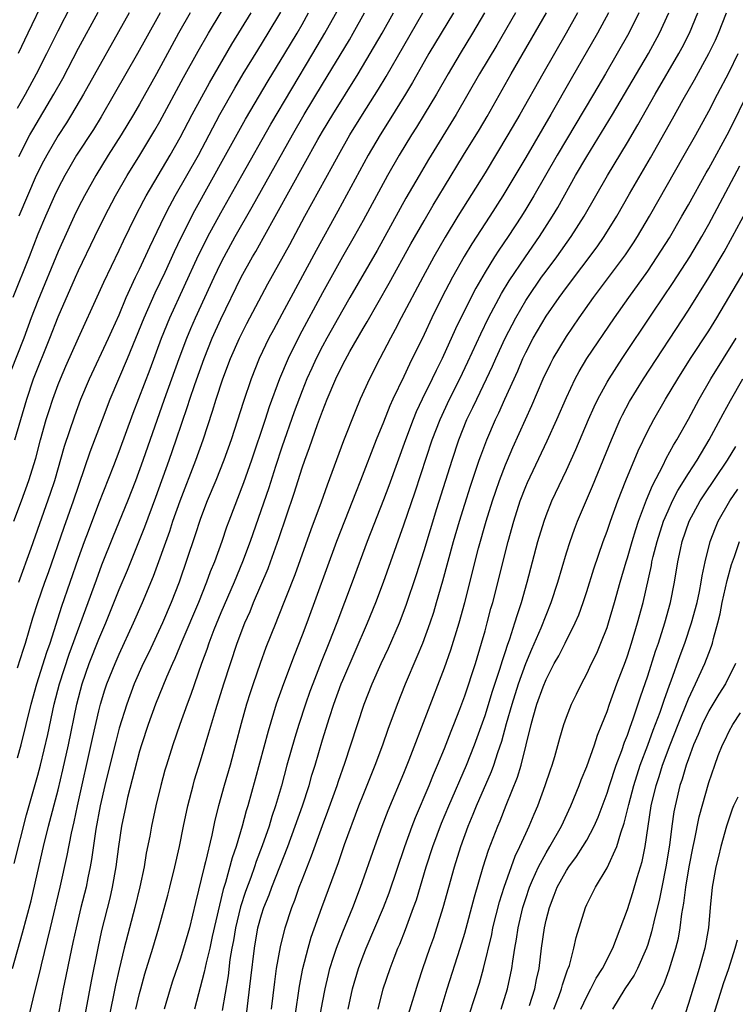
# Model space of a CAD drawing. Units: inches. Extents: x 2583000 to 2586000, y 1485000 to 1488000.
# Drawn here: x 2583139 to 2583210, y 1486263 to 1486360 of the extents above; entities that cross this region are included whole.
import ezdxf

# ---------------------------------------------------------------- set-up
doc = ezdxf.new("R2010")
doc.units = ezdxf.units.IN
doc.header["$MEASUREMENT"] = 0
doc.layers.add('LD25831485_2ft', color=212, linetype='Continuous')

msp = doc.modelspace()

# ---------------------------------------------------------------- linework, layer by layer
at = {"layer": 'LD25831485_2ft'}
for points, elevation in [([(2583138.735, 1486319), (2583139.898, 1486323), (2583140.582, 1486325), (2583142.184, 1486329), (2583143, 1486331.093), (2583144.708, 1486335), (2583145, 1486335.66), (2583146.596, 1486339), (2583147.591, 1486341), (2583148.642, 1486343), (2583149.787, 1486345), (2583151.036, 1486347), (2583152.521, 1486349.479), (2583153, 1486350.333), (2583155.341, 1486354.659), (2583156.769, 1486357.231), (2583157.79, 1486359), (2583160.183, 1486363)], 12188), ([(2583139, 1486351.645), (2583139.771, 1486353), (2583140.864, 1486355), (2583141.884, 1486357), (2583143, 1486359.245), (2583144.274, 1486361.726)], 12178), ([(2583141.625, 1486362.375), (2583140.024, 1486359), (2583139.056, 1486357)], 12176), ([(2583155.994, 1486361), (2583154.847, 1486359), (2583154.185, 1486357.815), (2583152.656, 1486355), (2583151, 1486352.04), (2583150.4, 1486351), (2583149.208, 1486349), (2583147.93, 1486347), (2583146.689, 1486345), (2583145.573, 1486343), (2583145, 1486341.887), (2583144.565, 1486341), (2583143.441, 1486338.559), (2583143, 1486337.54), (2583141, 1486332.674), (2583140.354, 1486331), (2583139.612, 1486329), (2583138.309, 1486325.692)], 12186), ([(2583138.514, 1486267), (2583139.499, 1486270.501), (2583140.35, 1486273.65), (2583141.119, 1486277.118), (2583141.556, 1486279), (2583142.057, 1486281), (2583143, 1486284.565), (2583143.468, 1486286.532), (2583144.011, 1486289), (2583144.823, 1486293), (2583145.345, 1486295), (2583146.061, 1486297), (2583147, 1486299.404), (2583147.674, 1486301), (2583149, 1486304.277), (2583149.813, 1486306.187), (2583151.539, 1486310.462), (2583152.618, 1486313.382), (2583153.919, 1486317), (2583154.615, 1486319), (2583155.726, 1486322.275), (2583155.953, 1486323), (2583156.438, 1486324.438), (2583157.349, 1486327), (2583158.147, 1486329), (2583159, 1486330.894), (2583161.014, 1486335), (2583162.123, 1486337), (2583162.45, 1486337.55), (2583163.17, 1486338.83), (2583168.558, 1486348.558), (2583169, 1486349.329), (2583170.011, 1486351), (2583172.512, 1486355), (2583173.709, 1486357), (2583174.866, 1486359), (2583175.974, 1486361)], 12200), ([(2583153.017, 1486361), (2583151.576, 1486358.424), (2583150.801, 1486357), (2583148.518, 1486353), (2583147.221, 1486350.779), (2583146.457, 1486349.544), (2583144.813, 1486347), (2583144.137, 1486345.863), (2583143.65, 1486345), (2583143, 1486343.749), (2583142.641, 1486343), (2583141.738, 1486341), (2583141, 1486339.242), (2583140.143, 1486337), (2583138.535, 1486333)], 12184), ([(2583138.642, 1486311), (2583139.393, 1486313), (2583140.114, 1486315), (2583140.784, 1486317.216), (2583141.256, 1486319), (2583141.827, 1486321), (2583142.105, 1486321.895), (2583142.472, 1486323), (2583143, 1486324.435), (2583143.223, 1486325), (2583143.756, 1486326.244), (2583145, 1486329.035), (2583147, 1486333.422), (2583147.484, 1486334.516), (2583149, 1486337.654), (2583149.428, 1486338.572), (2583150.617, 1486341), (2583151.424, 1486342.576), (2583151.654, 1486343), (2583152.821, 1486345), (2583154.017, 1486347), (2583155, 1486348.74), (2583156.177, 1486351), (2583157.871, 1486354.129), (2583160.074, 1486357.926), (2583161.969, 1486361)], 12190), ([(2583138.675, 1486277.324), (2583139.879, 1486282.121), (2583141, 1486286.025), (2583141.263, 1486287), (2583141.973, 1486290.027), (2583142.61, 1486293), (2583143.125, 1486295), (2583144.085, 1486297.914), (2583146.753, 1486305.247), (2583147.304, 1486306.696), (2583148.444, 1486309.556), (2583149.849, 1486313), (2583150.627, 1486315), (2583151.362, 1486317), (2583153.462, 1486323), (2583154.908, 1486327), (2583155.648, 1486329), (2583156.039, 1486329.961), (2583156.492, 1486331), (2583158.334, 1486335), (2583159, 1486336.391), (2583159.313, 1486337), (2583160.422, 1486339), (2583162.086, 1486341.914), (2583163, 1486343.578), (2583166.048, 1486349), (2583167.215, 1486351), (2583169, 1486353.98), (2583171.648, 1486358.352), (2583172.021, 1486359), (2583173.123, 1486361)], 12198), ([(2583139, 1486287.733), (2583139.348, 1486289), (2583140.338, 1486293), (2583140.906, 1486295), (2583141.88, 1486298.12), (2583142.198, 1486299), (2583143.367, 1486302.633), (2583145, 1486307.378), (2583145.583, 1486309), (2583145.965, 1486310.035), (2583147, 1486312.735), (2583148.466, 1486316.466), (2583149, 1486317.863), (2583150.371, 1486321.63), (2583152.035, 1486325.965), (2583153.162, 1486329), (2583153.973, 1486331), (2583156.819, 1486337.181), (2583157.483, 1486338.517), (2583157.738, 1486339), (2583159, 1486341.323), (2583161.061, 1486345), (2583163.933, 1486350.067), (2583168.065, 1486357), (2583169.242, 1486359), (2583170.579, 1486361.421)], 12196), ([(2583139, 1486296.571), (2583139.572, 1486298.428), (2583139.769, 1486299), (2583140.515, 1486301.485), (2583140.992, 1486303), (2583141.686, 1486305), (2583142.037, 1486305.963), (2583143.575, 1486310.425), (2583144.499, 1486313), (2583146.161, 1486317.839), (2583147.348, 1486321), (2583148.122, 1486323), (2583149.812, 1486327), (2583151.45, 1486331), (2583152.537, 1486333.463), (2583153.514, 1486335.514), (2583154.451, 1486337.549), (2583155.102, 1486338.898), (2583156.44, 1486341.56), (2583159.475, 1486347), (2583161.437, 1486350.563), (2583163.666, 1486354.334), (2583165.305, 1486357), (2583166.503, 1486359), (2583167, 1486359.871), (2583167.629, 1486361)], 12194), ([(2583139.121, 1486305), (2583140.335, 1486308.335), (2583142.242, 1486313.758), (2583142.657, 1486315), (2583143.625, 1486318.376), (2583144.625, 1486321.375), (2583145.235, 1486323), (2583146.081, 1486325), (2583147.952, 1486329), (2583148.27, 1486329.73), (2583149, 1486331.32), (2583149.702, 1486333), (2583150.613, 1486335), (2583151, 1486335.804), (2583152.006, 1486337.994), (2583153.455, 1486341), (2583153.973, 1486342.027), (2583154.505, 1486343), (2583156.794, 1486347), (2583158.916, 1486351), (2583160.385, 1486353.615), (2583161.207, 1486355), (2583162.645, 1486357.355), (2583163.67, 1486359), (2583164.91, 1486361.09)], 12192), ([(2583139.124, 1486346.877), (2583140.219, 1486349), (2583140.496, 1486349.504), (2583142.573, 1486353), (2583143.44, 1486354.56), (2583145, 1486357.526), (2583146.936, 1486361.064)], 12180), ([(2583149.972, 1486361), (2583145.487, 1486353), (2583144.301, 1486351), (2583143.804, 1486350.196), (2583143, 1486348.96), (2583141.866, 1486347), (2583141.565, 1486346.435), (2583140.843, 1486345), (2583139.963, 1486343), (2583139.125, 1486341)], 12182), ([(2583140.056, 1486261.944), (2583140.713, 1486264.713), (2583141.228, 1486266.772), (2583141.357, 1486267.358), (2583142.251, 1486271), (2583143.193, 1486275), (2583143.883, 1486278.116), (2583144.302, 1486280.302), (2583144.57, 1486281.43), (2583144.9, 1486283), (2583146.373, 1486289.627), (2583147, 1486292.332), (2583147.168, 1486293), (2583147.591, 1486294.408), (2583147.796, 1486295), (2583148.597, 1486297), (2583149, 1486297.928), (2583150.411, 1486301), (2583151.296, 1486303), (2583152.39, 1486305.61), (2583153.973, 1486310.027), (2583154.289, 1486311), (2583154.984, 1486313.016), (2583156.531, 1486317), (2583157.249, 1486319), (2583158.184, 1486321.817), (2583158.549, 1486323), (2583159.212, 1486325), (2583159.957, 1486327), (2583160.828, 1486329), (2583161.559, 1486330.441), (2583163.636, 1486334.364), (2583165.774, 1486338.226), (2583167.27, 1486341), (2583170.018, 1486345.982), (2583170.564, 1486347), (2583171.7, 1486349), (2583172.933, 1486351), (2583174.512, 1486353.488), (2583175.266, 1486354.734), (2583177, 1486357.776), (2583178.877, 1486361)], 12202), ([(2583181.89, 1486361), (2583179.47, 1486357), (2583179, 1486356.201), (2583177.85, 1486354.15), (2583177.165, 1486353), (2583175.575, 1486350.425), (2583174.67, 1486349), (2583173.5, 1486347), (2583170.514, 1486341.486), (2583168.37, 1486337.63), (2583165, 1486331.356), (2583164.167, 1486329.833), (2583163.728, 1486329), (2583162.765, 1486327), (2583161.977, 1486325), (2583161.223, 1486322.777), (2583160.003, 1486319), (2583159.301, 1486317), (2583158.498, 1486315), (2583157.657, 1486313), (2583157, 1486311.277), (2583156.448, 1486309.552), (2583154.912, 1486305), (2583154.129, 1486303), (2583153.251, 1486301), (2583151.903, 1486298.097), (2583151.375, 1486297), (2583150.487, 1486295), (2583149.739, 1486293), (2583149, 1486290.637), (2583148.657, 1486289.343), (2583148.066, 1486287), (2583147.585, 1486285), (2583147.135, 1486283), (2583146.702, 1486280.701), (2583146.286, 1486277.714), (2583146.154, 1486277), (2583145.918, 1486275.918), (2583145.738, 1486275), (2583145.23, 1486273), (2583144.752, 1486271), (2583144.452, 1486269.548), (2583144.136, 1486268.136), (2583143.763, 1486266.237), (2583143.5, 1486265), (2583143, 1486262.37)], 12204), ([(2583184.935, 1486361), (2583183.77, 1486359), (2583182.55, 1486357), (2583181.358, 1486355), (2583180.216, 1486353), (2583179.012, 1486351), (2583178.247, 1486349.752), (2583177.765, 1486349), (2583176.544, 1486347), (2583175.396, 1486345), (2583173, 1486340.585), (2583172.122, 1486339), (2583170.984, 1486337.016), (2583169, 1486333.454), (2583166.743, 1486329.257), (2583165.61, 1486327), (2583164.763, 1486325), (2583163.757, 1486322.243), (2583163.358, 1486321), (2583162.015, 1486317), (2583161.238, 1486314.762), (2583159.777, 1486311), (2583159.569, 1486310.431), (2583159.087, 1486309), (2583158.367, 1486307), (2583157.965, 1486306.035), (2583157.595, 1486305), (2583156.788, 1486303), (2583155.162, 1486299.162), (2583154.488, 1486297.512), (2583154.247, 1486297), (2583153.669, 1486295.669), (2583152.583, 1486293), (2583151.849, 1486291), (2583151.188, 1486289), (2583151, 1486288.373), (2583150.494, 1486286.494), (2583149.829, 1486283.829), (2583149.638, 1486283), (2583149.218, 1486281), (2583148.916, 1486279), (2583148.674, 1486277), (2583148.315, 1486275), (2583148.069, 1486273.93), (2583147.265, 1486270.736), (2583146.892, 1486269), (2583146.243, 1486265.757), (2583145.361, 1486261)], 12206), ([(2583187.989, 1486361), (2583186.153, 1486357.847), (2583184.46, 1486355), (2583182.162, 1486351), (2583179.431, 1486346.569), (2583178.499, 1486345), (2583177.216, 1486342.784), (2583174.367, 1486337.633), (2583171.705, 1486333), (2583171, 1486331.8), (2583169.42, 1486329), (2583169, 1486328.224), (2583168.373, 1486327), (2583167.942, 1486326.058), (2583167.47, 1486325), (2583167, 1486323.828), (2583166.231, 1486321.769), (2583165, 1486318.279), (2583164.37, 1486316.37), (2583163.716, 1486314.284), (2583161.879, 1486309), (2583161.14, 1486307), (2583160.304, 1486305), (2583159, 1486301.993), (2583158.319, 1486300.32), (2583157.824, 1486299), (2583157.62, 1486298.38), (2583157.107, 1486297), (2583156.04, 1486293.96), (2583155.674, 1486293), (2583154.961, 1486291), (2583154.269, 1486289), (2583153.645, 1486287), (2583153.502, 1486286.498), (2583153.093, 1486285), (2583152.615, 1486283), (2583152.187, 1486281), (2583152.004, 1486280.004), (2583151.669, 1486278.331), (2583151.444, 1486277), (2583151.022, 1486275.022), (2583150.538, 1486273), (2583149.506, 1486269), (2583149, 1486266.94), (2583148.647, 1486265.352), (2583147.302, 1486258.698)], 12208), ([(2583150.643, 1486263), (2583151, 1486264.525), (2583151.125, 1486265), (2583151.535, 1486266.466), (2583152.31, 1486269), (2583152.887, 1486271), (2583153.778, 1486274.222), (2583153.98, 1486275), (2583154.481, 1486277), (2583154.929, 1486279), (2583155.323, 1486281), (2583155.747, 1486283), (2583156.264, 1486285), (2583156.424, 1486285.576), (2583157, 1486287.416), (2583157.827, 1486290.173), (2583158.495, 1486292.495), (2583159.287, 1486295), (2583159.94, 1486297), (2583160.616, 1486299), (2583161.375, 1486301), (2583161.875, 1486302.125), (2583162.228, 1486303), (2583163.645, 1486306.355), (2583163.886, 1486307), (2583164.713, 1486309.287), (2583166.23, 1486313.77), (2583167, 1486316.247), (2583167.259, 1486317), (2583167.732, 1486318.268), (2583168.519, 1486320.519), (2583169, 1486321.824), (2583169.467, 1486323), (2583170.322, 1486325), (2583171, 1486326.41), (2583171.687, 1486327.687), (2583173, 1486329.974), (2583173.387, 1486330.613), (2583175.573, 1486334.427), (2583177.709, 1486338.291), (2583179, 1486340.567), (2583179.894, 1486342.106), (2583181, 1486343.945), (2583182.863, 1486347), (2583184.448, 1486349.552), (2583185.192, 1486350.808), (2583187.568, 1486355), (2583191.05, 1486361)], 12210), ([(2583194.102, 1486361), (2583192.981, 1486359), (2583190.668, 1486355), (2583188.407, 1486351), (2583187.254, 1486349), (2583185, 1486345.275), (2583182.334, 1486341), (2583181.066, 1486338.934), (2583179.953, 1486337), (2583178.86, 1486335), (2583176.741, 1486331), (2583176.152, 1486329.848), (2583175.679, 1486329), (2583174.629, 1486327), (2583173.618, 1486325), (2583172.709, 1486323), (2583172.204, 1486321.797), (2583171.084, 1486318.916), (2583169.456, 1486314.544), (2583168.864, 1486312.863), (2583167.855, 1486310.145), (2583166.271, 1486305.728), (2583164.581, 1486301.419), (2583164.399, 1486301), (2583163.436, 1486298.564), (2583162.859, 1486297), (2583162.166, 1486295), (2583161.881, 1486294.119), (2583161.533, 1486293), (2583161, 1486291.1), (2583160.451, 1486289), (2583159.903, 1486287), (2583159.323, 1486285), (2583158.774, 1486283), (2583158.42, 1486281.58), (2583158.112, 1486280.112), (2583157.486, 1486277.486), (2583157.351, 1486277), (2583156.517, 1486273.483), (2583155.904, 1486271), (2583155.339, 1486269), (2583155, 1486267.918), (2583154.258, 1486265.742), (2583154.02, 1486265), (2583153.426, 1486263)], 12212), ([(2583197.136, 1486361), (2583196.065, 1486359), (2583193.475, 1486354.524), (2583191.464, 1486351), (2583189, 1486346.766), (2583186.743, 1486343), (2583185.469, 1486341), (2583183.705, 1486338.295), (2583182.948, 1486337.052), (2583181.791, 1486335), (2583180.755, 1486333), (2583179.763, 1486331), (2583179, 1486329.371), (2583177.563, 1486326.437), (2583177, 1486325.224), (2583175.933, 1486323), (2583175.638, 1486322.362), (2583175, 1486320.738), (2583174.29, 1486319), (2583172.752, 1486315), (2583172.247, 1486313.754), (2583171.964, 1486313), (2583170.383, 1486309), (2583167.456, 1486301), (2583167, 1486299.789), (2583166.207, 1486297.793), (2583165.155, 1486295), (2583164.457, 1486293), (2583163.642, 1486290.358), (2583162.382, 1486285.618), (2583161.657, 1486283), (2583161.498, 1486282.502), (2583161.105, 1486281), (2583160.511, 1486279), (2583160.12, 1486277.88), (2583159.464, 1486275.464), (2583159.234, 1486274.766), (2583158.162, 1486270.161), (2583157.907, 1486269), (2583157.55, 1486267.55), (2583157.374, 1486266.626), (2583156.408, 1486263)], 12214), ([(2583200.127, 1486361), (2583199.134, 1486359), (2583198.005, 1486357), (2583196.838, 1486355), (2583195.664, 1486353), (2583192.086, 1486347), (2583189.786, 1486343), (2583189, 1486341.689), (2583188.576, 1486341), (2583187.27, 1486339), (2583186.35, 1486337.651), (2583185.933, 1486337), (2583185, 1486335.503), (2583184.084, 1486333.916), (2583182.615, 1486331), (2583182.087, 1486329.913), (2583180.764, 1486327), (2583180.181, 1486325.819), (2583179.801, 1486325), (2583178.817, 1486323), (2583178.233, 1486321.767), (2583177.917, 1486321), (2583177.161, 1486319), (2583175.518, 1486314.483), (2583175, 1486313.116), (2583173.394, 1486309), (2583171.911, 1486305), (2583170.402, 1486301), (2583169.627, 1486299), (2583168.873, 1486297.126), (2583168.046, 1486295), (2583167.766, 1486294.235), (2583167.329, 1486293), (2583166.665, 1486291), (2583166.272, 1486289.728), (2583165.508, 1486287), (2583164.969, 1486284.969), (2583164.391, 1486283), (2583164.033, 1486281.967), (2583163.746, 1486281), (2583163.081, 1486279.08), (2583162.486, 1486277.514), (2583162.318, 1486277), (2583161.936, 1486275.936), (2583161.426, 1486274.574), (2583160.932, 1486273.068), (2583160.437, 1486271), (2583160.239, 1486269.761), (2583160.084, 1486269), (2583159.895, 1486267.895), (2583159.709, 1486266.291), (2583159.121, 1486262.879)], 12216), ([(2583161.526, 1486262.474), (2583161.963, 1486266.037), (2583162.306, 1486269), (2583162.652, 1486271), (2583163, 1486272.276), (2583163.231, 1486273), (2583163.749, 1486274.251), (2583164.021, 1486275), (2583165.59, 1486279), (2583166.33, 1486281), (2583167.031, 1486283), (2583167.682, 1486285), (2583167.97, 1486286.03), (2583168.275, 1486287), (2583169, 1486289.491), (2583169.685, 1486291.685), (2583170.123, 1486293), (2583170.85, 1486295), (2583171, 1486295.373), (2583173.436, 1486301), (2583174.244, 1486303), (2583175, 1486304.997), (2583177, 1486310.64), (2583178.113, 1486313.887), (2583179.791, 1486319), (2583180.566, 1486321), (2583181.512, 1486323), (2583182.51, 1486325), (2583183.309, 1486326.691), (2583184.567, 1486329.433), (2583185.34, 1486331), (2583186.607, 1486333.393), (2583187.362, 1486334.638), (2583188.98, 1486337.02), (2583190.357, 1486339), (2583191.642, 1486341), (2583192.149, 1486341.851), (2583193.908, 1486345), (2583195, 1486346.885), (2583197.537, 1486351), (2583198.723, 1486353), (2583201.062, 1486357), (2583202.152, 1486359), (2583203.087, 1486361)], 12218), ([(2583163.988, 1486263), (2583164.298, 1486265.702), (2583164.486, 1486267), (2583164.861, 1486269.139), (2583165.324, 1486271), (2583165.983, 1486273), (2583166.277, 1486273.723), (2583166.723, 1486275), (2583167, 1486275.731), (2583167.924, 1486278.076), (2583169, 1486281.061), (2583169.534, 1486282.466), (2583170.44, 1486285), (2583170.575, 1486285.425), (2583171.207, 1486287.207), (2583171.805, 1486289), (2583172.436, 1486291), (2583173.095, 1486293), (2583173.889, 1486295), (2583174.782, 1486297), (2583175.495, 1486298.505), (2583176.576, 1486301), (2583177.248, 1486302.752), (2583178.254, 1486305.746), (2583179, 1486308.119), (2583180.26, 1486312.26), (2583181.745, 1486317), (2583182.416, 1486319), (2583183.22, 1486321), (2583183.807, 1486322.193), (2583184.18, 1486323), (2583185.151, 1486325), (2583185.742, 1486326.258), (2583186.064, 1486327), (2583186.988, 1486329.012), (2583188.017, 1486331), (2583189, 1486332.698), (2583189.192, 1486333), (2583190.564, 1486335), (2583191, 1486335.608), (2583192.045, 1486337), (2583193.483, 1486339), (2583194.758, 1486341), (2583197.032, 1486345), (2583199, 1486348.254), (2583200.021, 1486349.979), (2583201.74, 1486353), (2583204.051, 1486357), (2583204.383, 1486357.617), (2583205.098, 1486359), (2583205.943, 1486361)], 12220), ([(2583166.313, 1486262.314), (2583166.735, 1486265.265), (2583167.066, 1486267), (2583167.587, 1486269), (2583167.903, 1486270.097), (2583168.931, 1486273), (2583170.569, 1486277.431), (2583171.184, 1486279.184), (2583172.593, 1486283), (2583173, 1486284.059), (2583174.193, 1486287), (2583174.942, 1486289), (2583175.468, 1486290.532), (2583176.369, 1486293), (2583177.166, 1486295), (2583178.322, 1486297.678), (2583178.862, 1486299), (2583179.598, 1486301), (2583179.951, 1486302.049), (2583180.231, 1486303), (2583180.853, 1486305.146), (2583181.908, 1486309), (2583182.482, 1486311), (2583183, 1486312.689), (2583183.556, 1486314.444), (2583184.419, 1486317), (2583184.567, 1486317.433), (2583185.156, 1486319), (2583186.024, 1486321), (2583186.349, 1486321.651), (2583186.944, 1486323), (2583188.212, 1486325.788), (2583188.725, 1486327), (2583189, 1486327.586), (2583189.73, 1486329), (2583191, 1486331.169), (2583192.279, 1486333), (2583193, 1486333.99), (2583196.016, 1486337.984), (2583196.719, 1486339), (2583197.958, 1486341), (2583199.223, 1486343.223), (2583201.263, 1486346.737), (2583203.425, 1486350.575), (2583204.481, 1486352.481), (2583205.59, 1486354.41), (2583207.008, 1486357), (2583207.663, 1486358.337), (2583207.965, 1486359), (2583208.736, 1486361)], 12222), ([(2583167.769, 1486257), (2583169, 1486263.655), (2583169.255, 1486265), (2583169.58, 1486266.42), (2583169.732, 1486267), (2583170.101, 1486268.101), (2583170.38, 1486269), (2583171, 1486270.605), (2583171.978, 1486273), (2583172.748, 1486275), (2583174.158, 1486279), (2583174.878, 1486281), (2583175.453, 1486282.547), (2583177, 1486286.226), (2583177.534, 1486287.534), (2583181, 1486296.583), (2583181.64, 1486298.36), (2583182.455, 1486301), (2583182.993, 1486303), (2583184.353, 1486308.353), (2583185.09, 1486311), (2583185.718, 1486313), (2583186.042, 1486313.958), (2583186.409, 1486315), (2583187, 1486316.536), (2583187.195, 1486317), (2583187.74, 1486318.26), (2583189.607, 1486322.393), (2583190.721, 1486325), (2583191.457, 1486326.543), (2583191.698, 1486327), (2583193, 1486329.186), (2583194.256, 1486331), (2583195.677, 1486333), (2583198.799, 1486337.201), (2583199.602, 1486338.398), (2583199.987, 1486339), (2583201.177, 1486341), (2583204.601, 1486347), (2583205.723, 1486349), (2583207, 1486351.339), (2583207.855, 1486353), (2583209, 1486355.165), (2583209.909, 1486357)], 12224), ([(2583171.527, 1486263), (2583171.962, 1486265), (2583172.535, 1486267), (2583173, 1486268.249), (2583173.299, 1486269), (2583174.164, 1486271), (2583175, 1486272.994), (2583175.553, 1486274.447), (2583177.092, 1486279), (2583177.814, 1486281), (2583178.142, 1486281.858), (2583179.483, 1486285), (2583179.919, 1486286.081), (2583180.326, 1486287), (2583181, 1486288.635), (2583181.662, 1486290.339), (2583181.933, 1486291), (2583182.519, 1486292.52), (2583183, 1486293.816), (2583184.041, 1486297), (2583184.652, 1486299), (2583185, 1486300.234), (2583185.214, 1486301), (2583185.581, 1486302.419), (2583185.751, 1486303), (2583187.268, 1486309), (2583187.827, 1486311), (2583188.466, 1486313), (2583189, 1486314.401), (2583189.177, 1486314.823), (2583191.102, 1486318.898), (2583192.049, 1486321), (2583193, 1486323.182), (2583193.87, 1486325), (2583194.265, 1486325.735), (2583195.024, 1486327), (2583197.741, 1486331), (2583199.133, 1486333), (2583201, 1486335.615), (2583201.945, 1486337), (2583203.132, 1486338.868), (2583204.372, 1486341), (2583205, 1486342.113), (2583206.74, 1486345.26), (2583207, 1486345.702), (2583209, 1486349.384), (2583211, 1486353.442)], 12226), ([(2583174.471, 1486263), (2583174.987, 1486265), (2583175.652, 1486267), (2583176.049, 1486268.049), (2583176.423, 1486269), (2583176.599, 1486269.401), (2583177.162, 1486270.838), (2583177.969, 1486273), (2583178.238, 1486273.762), (2583179.205, 1486277), (2583179.85, 1486279), (2583180.707, 1486281.292), (2583181.417, 1486283), (2583183.164, 1486287), (2583183.959, 1486289), (2583185, 1486291.897), (2583185.73, 1486294.27), (2583186.45, 1486296.45), (2583186.698, 1486297.301), (2583187, 1486298.185), (2583187.193, 1486298.807), (2583187.43, 1486299.43), (2583187.942, 1486301), (2583188.175, 1486301.825), (2583188.582, 1486303), (2583189.156, 1486305), (2583190.205, 1486309), (2583190.797, 1486311), (2583191, 1486311.565), (2583191.569, 1486313), (2583193, 1486316.029), (2583193.932, 1486318.068), (2583195.182, 1486321), (2583195.738, 1486322.262), (2583196.094, 1486323), (2583197, 1486324.664), (2583197.195, 1486325), (2583198.502, 1486327), (2583201.462, 1486331.462), (2583203.51, 1486334.49), (2583205.148, 1486337), (2583206.33, 1486339), (2583207, 1486340.212), (2583210.049, 1486345.951)], 12228), ([(2583177.48, 1486262.52), (2583178.415, 1486265.585), (2583178.878, 1486267), (2583179.562, 1486269), (2583179.941, 1486270.059), (2583180.891, 1486273), (2583181.988, 1486277), (2583182.615, 1486279), (2583183.343, 1486281), (2583183.833, 1486282.167), (2583184.16, 1486283), (2583185.624, 1486286.376), (2583185.846, 1486287), (2583186.241, 1486288.24), (2583186.635, 1486289.365), (2583187.108, 1486291.108), (2583187.656, 1486293), (2583188.291, 1486295), (2583188.999, 1486297.001), (2583189.59, 1486298.41), (2583190.522, 1486300.522), (2583191.504, 1486303), (2583192.147, 1486305), (2583193, 1486307.884), (2583193.359, 1486309), (2583193.791, 1486310.209), (2583194.097, 1486311), (2583195.567, 1486314.433), (2583197.439, 1486319), (2583198.299, 1486321), (2583198.525, 1486321.475), (2583199.221, 1486322.779), (2583200.599, 1486325), (2583205, 1486331.75), (2583207.02, 1486334.98), (2583208.509, 1486337.491), (2583209.342, 1486339), (2583210.624, 1486341.376)], 12230), ([(2583180.269, 1486261.731), (2583181.283, 1486265), (2583182.555, 1486269), (2583183, 1486270.469), (2583183.953, 1486274.047), (2583184.827, 1486277), (2583185.352, 1486278.648), (2583186.252, 1486281), (2583186.475, 1486281.526), (2583187.08, 1486283.08), (2583188.18, 1486285.82), (2583188.536, 1486287), (2583189.518, 1486291), (2583189.715, 1486291.715), (2583190.105, 1486293), (2583190.711, 1486294.711), (2583191, 1486295.445), (2583191.81, 1486297), (2583192.241, 1486297.759), (2583192.872, 1486299), (2583193.875, 1486301), (2583194.21, 1486301.79), (2583194.649, 1486303), (2583195, 1486304.071), (2583195.698, 1486306.302), (2583196.62, 1486309), (2583197, 1486310.014), (2583197.334, 1486311), (2583198.061, 1486313), (2583198.851, 1486315), (2583200.064, 1486317.936), (2583201, 1486319.881), (2583201.592, 1486321), (2583202.754, 1486323), (2583203.952, 1486325), (2583205.212, 1486327), (2583207, 1486329.736), (2583207.787, 1486331), (2583208.989, 1486333.011), (2583211.327, 1486337)], 12232), ([(2583183.472, 1486262.528), (2583184.447, 1486265.553), (2583184.858, 1486267), (2583185.654, 1486270.346), (2583185.775, 1486271), (2583186.434, 1486273.566), (2583186.884, 1486275), (2583187.951, 1486278.05), (2583188.428, 1486279), (2583189, 1486280.278), (2583189.347, 1486281), (2583189.826, 1486282.174), (2583190.182, 1486283), (2583190.924, 1486285), (2583191.441, 1486286.558), (2583191.608, 1486287), (2583191.87, 1486287.87), (2583192.347, 1486289.654), (2583192.745, 1486291), (2583193, 1486291.726), (2583193.505, 1486293), (2583193.999, 1486294.001), (2583194.471, 1486295), (2583195, 1486295.982), (2583195.478, 1486297), (2583195.982, 1486298.018), (2583196.398, 1486299), (2583197, 1486300.56), (2583197.146, 1486301), (2583197.742, 1486303), (2583198.295, 1486305), (2583198.873, 1486307), (2583199, 1486307.388), (2583199.465, 1486309), (2583199.824, 1486310.176), (2583200.101, 1486311), (2583200.889, 1486313.111), (2583201.475, 1486314.525), (2583202.527, 1486316.527), (2583202.83, 1486317.17), (2583203.531, 1486318.469), (2583203.856, 1486319), (2583205, 1486321.046), (2583206.056, 1486323), (2583207.206, 1486325), (2583209.711, 1486329)], 12234), ([(2583186.569, 1486263), (2583187.196, 1486265), (2583187.639, 1486267), (2583187.726, 1486267.726), (2583187.931, 1486269), (2583188.101, 1486269.899), (2583188.257, 1486271), (2583188.725, 1486273), (2583189, 1486273.881), (2583189.369, 1486275), (2583189.68, 1486275.68), (2583190.245, 1486277), (2583191, 1486278.387), (2583191.386, 1486279), (2583192.515, 1486281), (2583193.428, 1486283), (2583194.243, 1486285), (2583194.444, 1486285.556), (2583195, 1486286.879), (2583195.755, 1486289), (2583196.06, 1486289.94), (2583196.496, 1486291), (2583197, 1486292.292), (2583197.238, 1486293), (2583197.963, 1486295), (2583198.802, 1486297.198), (2583199, 1486297.749), (2583199.408, 1486299), (2583200.011, 1486301), (2583200.544, 1486303), (2583201.358, 1486306.642), (2583201.416, 1486307), (2583201.538, 1486307.538), (2583201.919, 1486309), (2583202.563, 1486311), (2583203, 1486312.037), (2583203.446, 1486313), (2583203.97, 1486314.03), (2583205, 1486315.682), (2583205.856, 1486317), (2583207.059, 1486319), (2583208.431, 1486321.569), (2583209.139, 1486322.861), (2583210.367, 1486325)], 12236), ([(2583189.357, 1486263.357), (2583189.879, 1486265), (2583190.066, 1486265.934), (2583190.319, 1486267), (2583190.56, 1486269), (2583190.83, 1486271), (2583191, 1486271.763), (2583191.325, 1486273), (2583191.802, 1486274.198), (2583192.1, 1486275), (2583193, 1486276.643), (2583193.234, 1486277), (2583193.996, 1486278.004), (2583194.632, 1486279), (2583195, 1486279.636), (2583195.722, 1486281), (2583196.112, 1486281.888), (2583197, 1486284.258), (2583197.232, 1486285), (2583197.904, 1486287), (2583198.455, 1486288.455), (2583198.73, 1486289.27), (2583199, 1486289.949), (2583199.258, 1486290.742), (2583199.571, 1486291.571), (2583200.28, 1486293.72), (2583201, 1486295.791), (2583201.778, 1486298.222), (2583202.05, 1486299), (2583202.69, 1486301), (2583203.229, 1486303), (2583203.621, 1486305), (2583203.956, 1486307), (2583204.215, 1486308.215), (2583204.4, 1486309), (2583205.092, 1486311), (2583206.169, 1486313), (2583206.488, 1486313.512), (2583208.849, 1486317), (2583209.663, 1486318.337)], 12238), ([(2583191.753, 1486263), (2583192.245, 1486264.245), (2583192.523, 1486265), (2583192.614, 1486265.386), (2583193.122, 1486266.877), (2583193.186, 1486267), (2583193.291, 1486267.291), (2583193.74, 1486269), (2583193.959, 1486270.041), (2583194.867, 1486273), (2583195, 1486273.293), (2583195.579, 1486274.421), (2583195.849, 1486275), (2583197, 1486276.916), (2583197.958, 1486279), (2583198.35, 1486280.35), (2583198.7, 1486281.301), (2583199.136, 1486283.136), (2583199.625, 1486285), (2583200.262, 1486287), (2583201, 1486288.966), (2583201.54, 1486290.46), (2583202.21, 1486292.21), (2583202.606, 1486293.394), (2583203.133, 1486294.867), (2583203.309, 1486295.309), (2583204.194, 1486297.806), (2583204.642, 1486299), (2583205.319, 1486301), (2583205.851, 1486303), (2583206.093, 1486304.093), (2583206.272, 1486305), (2583206.371, 1486305.629), (2583206.662, 1486307), (2583207.154, 1486309), (2583207.663, 1486310.337), (2583207.946, 1486311), (2583209.065, 1486313), (2583209.86, 1486314.14)], 12240), ([(2583194.418, 1486263), (2583195, 1486264.239), (2583195.409, 1486265), (2583195.938, 1486266.061), (2583196.548, 1486267), (2583197.561, 1486269), (2583197.94, 1486269.94), (2583199, 1486272.796), (2583199.527, 1486274.473), (2583199.959, 1486275.959), (2583200.459, 1486277.541), (2583200.756, 1486279), (2583201.046, 1486281), (2583201.355, 1486283), (2583201.827, 1486285), (2583202.116, 1486285.884), (2583202.455, 1486287), (2583203.2, 1486289), (2583203.986, 1486291), (2583205, 1486293.52), (2583205.705, 1486295), (2583206.612, 1486297), (2583207, 1486298.031), (2583207.28, 1486298.719), (2583207.361, 1486299), (2583207.458, 1486299.458), (2583207.893, 1486301), (2583208.114, 1486301.886), (2583208.328, 1486303), (2583208.82, 1486305.18), (2583209.246, 1486306.754), (2583209.533, 1486307.533), (2583210.02, 1486309)], 12242), ([(2583209.626, 1486297), (2583208.646, 1486295), (2583208.005, 1486293.995), (2583207, 1486292.354), (2583206.347, 1486291), (2583205.967, 1486290.033), (2583205.511, 1486289), (2583205, 1486287.64), (2583204.778, 1486287), (2583204.382, 1486285.618), (2583204.168, 1486285), (2583203.688, 1486283), (2583203.578, 1486282.422), (2583203.368, 1486281), (2583203.139, 1486279.139), (2583202.796, 1486277), (2583202.381, 1486275), (2583202.161, 1486273.839), (2583201.602, 1486271.602), (2583201.388, 1486270.612), (2583201, 1486269.352), (2583200.882, 1486269), (2583199.995, 1486267), (2583199.656, 1486266.344), (2583198.749, 1486265), (2583197.52, 1486263)], 12244), ([(2583201.414, 1486263), (2583201.734, 1486263.734), (2583202.348, 1486265), (2583202.573, 1486265.427), (2583203.123, 1486266.877), (2583203.774, 1486269), (2583204.014, 1486269.986), (2583204.201, 1486271), (2583204.362, 1486272.362), (2583204.562, 1486273.438), (2583204.75, 1486275), (2583205.081, 1486277), (2583205.463, 1486279), (2583205.608, 1486279.608), (2583206.069, 1486281.931), (2583207, 1486285.284), (2583207.59, 1486287), (2583207.938, 1486287.938), (2583208.356, 1486289), (2583208.574, 1486289.426), (2583209, 1486290.361), (2583209.367, 1486291), (2583210.137, 1486292.137)], 12246), ([(2583209.87, 1486283.87), (2583209.455, 1486283), (2583209.324, 1486282.676), (2583208.802, 1486281.198), (2583208.744, 1486281), (2583208.184, 1486279), (2583207.971, 1486278.029), (2583207.712, 1486277), (2583207.347, 1486275), (2583207.148, 1486273), (2583206.977, 1486271), (2583206.615, 1486269), (2583206.047, 1486267), (2583205, 1486263.559), (2583204.379, 1486261.621)], 12248), ([(2583207.515, 1486262.485), (2583208.468, 1486265.533), (2583208.974, 1486267), (2583209.615, 1486269), (2583209.821, 1486269.821)], 12250)]:
    msp.add_lwpolyline(points, dxfattribs=dict(at, elevation=elevation))

doc.saveas('drawing.dxf')
